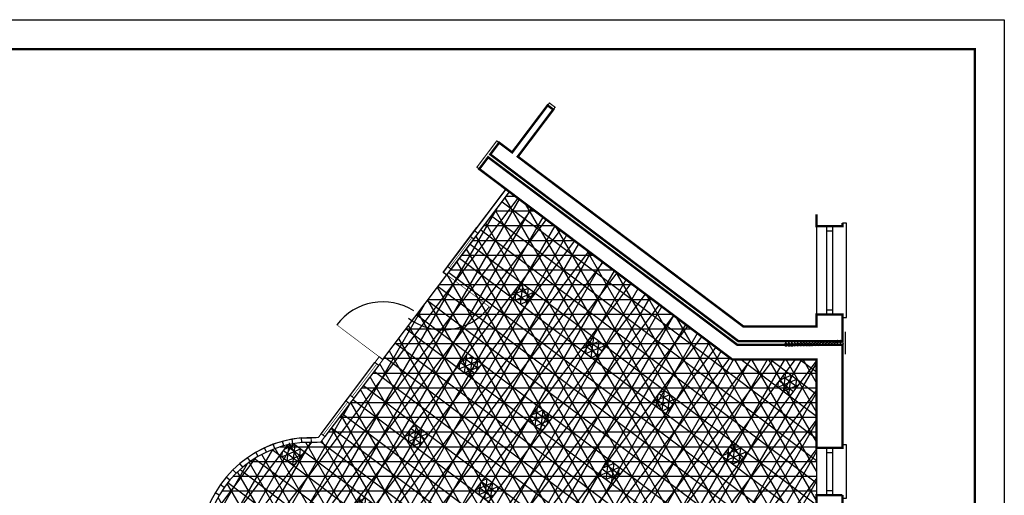
# Model space of a CAD drawing. Units: centimetres. Extents: x -130274 to -100986, y -159039 to -119431.
# Drawn here: x -124204 to -122536, y -120238 to -119431 of the extents above; entities that cross this region are included whole.
import ezdxf

# ---------------------------------------------------------------- set-up
doc = ezdxf.new("R2010")
doc.units = ezdxf.units.CM
doc.header["$MEASUREMENT"] = 0
doc.layers.get('0').update_dxf_attribs({"linetype": 'CONTINUOUS'})
for name, color, linetype in [('1', 3, 'CONTINUOUS'), ('4', 3, 'CONTINUOUS'), ('_Fugi', 252, 'CONTINUOUS'), ('_Poli', 252, 'CONTINUOUS'), ('_Płytki_Polilinia', 252, 'CONTINUOUS'), ('b_INDOOR BROWN', 35, 'CONTINUOUS'), ('b_INDOOR CREAM', 51, 'CONTINUOUS')]:
    doc.layers.add(name, color=color, linetype=linetype)
pattern_1 = [(323, (-124416.663, -119940.548), (6.01815, 7.986355), []), (23, (-124416.663, -119940.548), (-3.90731, 9.20505), []), (83, (-124416.663, -119940.548), (-9.92546, 1.218693), [])]

msp = doc.modelspace()

# ---------------------------------------------------------------- hatches: boundary and pattern name
at = {"layer": 'b_INDOOR BROWN', "ltscale": 3}
h = msp.add_hatch(dxfattribs=at)
h.set_pattern_fill('NET3', color=256, scale=80, angle=323, style=0, double=1)
h.set_pattern_definition(pattern_1)
h.paths.add_polyline_path([(-123354.5, -119877), (-123330.6, -119895), (-123348.6, -119919), (-123372.6, -119900.9)])
h = msp.add_hatch(dxfattribs=at)
h.set_pattern_fill('NET3', color=256, scale=80, angle=323, style=0, double=1)
h.set_pattern_definition(pattern_1)
h.paths.add_polyline_path([(-123234.7, -119967.2), (-123210.8, -119985.3), (-123228.8, -120009.2), (-123252.8, -119991.2)])
h = msp.add_hatch(dxfattribs=at)
h.set_pattern_fill('NET3', color=256, scale=80, angle=323, style=0, double=1)
h.set_pattern_definition(pattern_1)
h.paths.add_polyline_path([(-123444.8, -119996.8), (-123420.8, -120014.8), (-123438.9, -120038.8), (-123462.8, -120020.7)])
h = msp.add_hatch(dxfattribs=at)
h.set_pattern_fill('NET3', color=256, scale=80, angle=323, style=0, double=1)
h.set_pattern_definition(pattern_1)
h.paths.add_polyline_path([(-122904.9, -120028), (-122880.9, -120046), (-122899, -120070), (-122922.9, -120051.9)])
h = msp.add_hatch(dxfattribs=at)
h.set_pattern_fill('NET3', color=256, scale=80, angle=323, style=0, double=1)
h.set_pattern_definition(pattern_1)
h.paths.add_polyline_path([(-123114.9, -120057.5), (-123091, -120075.6), (-123109, -120099.5), (-123133, -120081.5)])
h = msp.add_hatch(dxfattribs=at)
h.set_pattern_fill('NET3', color=256, scale=80, angle=323, style=0, double=1)
h.set_pattern_definition(pattern_1)
h.paths.add_polyline_path([(-123325, -120087), (-123301, -120105.1), (-123319.1, -120129), (-123343, -120111)])
h = msp.add_hatch(dxfattribs=at)
h.set_pattern_fill('NET3', color=256, scale=80, angle=323, style=0, double=1)
h.set_pattern_definition(pattern_1)
h.paths.add_polyline_path([(-123535.1, -120116.6), (-123511.1, -120134.6), (-123529.2, -120158.6), (-123553.1, -120140.5)])
h = msp.add_hatch(dxfattribs=at)
h.set_pattern_fill('NET3', color=256, scale=80, angle=323, style=0, double=1)
h.set_pattern_definition(pattern_1)
h.paths.add_polyline_path([(-123745.1, -120146.1), (-123721.2, -120164.1), (-123739.2, -120188.1), (-123763.2, -120170)])
h = msp.add_hatch(dxfattribs=at)
h.set_pattern_fill('NET3', color=256, scale=80, angle=323, style=0, double=1)
h.set_pattern_definition(pattern_1)
h.paths.add_polyline_path([(-122995.1, -120147.8), (-122971.2, -120165.8), (-122989.2, -120189.8), (-123013.2, -120171.7)])
h = msp.add_hatch(dxfattribs=at)
h.set_pattern_fill('NET3', color=256, scale=80, angle=323, style=0, double=1)
h.set_pattern_definition(pattern_1)
h.paths.add_polyline_path([(-123205.2, -120177.3), (-123181.2, -120195.4), (-123199.3, -120219.3), (-123223.3, -120201.3)])
h = msp.add_hatch(dxfattribs=at)
h.set_pattern_fill('NET3', color=256, scale=80, angle=323, style=0, double=1)
h.set_pattern_definition(pattern_1)
h.paths.add_polyline_path([(-123415.3, -120206.8), (-123391.3, -120224.9), (-123409.4, -120248.8), (-123433.3, -120230.8)])
h = msp.add_hatch(dxfattribs=at)
h.set_pattern_fill('NET3', color=256, scale=80, angle=323, style=0, double=1)
h.set_pattern_definition(pattern_1)
h.paths.add_polyline_path([(-123625.3, -120236.3), (-123601.4, -120254.4), (-123619.4, -120278.4), (-123643.4, -120260.3)])
at = {"layer": 'b_INDOOR CREAM', "ltscale": 3}
h = msp.add_hatch(dxfattribs=at)
h.set_pattern_fill('NET3', color=256, scale=200, style=0)
h.set_pattern_definition([(0, (-124970.92, -121280.548), (0, 25), []), (60, (-124970.92, -121280.548), (-21.65064, 12.5), []), (120, (-124970.92, -121280.548), (-21.65064, -12.5), [])])
h.paths.add_polyline_path([(-124176.1, -120341.3), (-124176.1, -120825.8), (-124072.3, -120825.8), (-124072.3, -120835.4), (-123986.1, -120835.4), (-123983.6, -120825.8), (-123870.2, -120823.6), (-123873, -121080.1), (-123872.5, -121101.9), (-123871.9, -121111.9), (-123869.4, -121141.8), (-123866.1, -121154.1), (-123856.8, -121191.6), (-123845.2, -121225.9), (-123830.4, -121256.2), (-123814, -121284.3), (-123795.5, -121310.2), (-123775.8, -121333.3), (-123751.8, -121351.3), (-123731.3, -121373.9), (-123706.8, -121391.3), (-123680.9, -121406.7), (-123650.1, -121419.7), (-123645.8, -121419.7), (-123645.8, -121529.3), (-123365.1, -121529.3), (-123362.8, -121523.5), (-123353.4, -121520.5), (-123326.9, -121513), (-123306.8, -121508.5), (-123287.6, -121505.1), (-123264.3, -121502), (-123244.1, -121500.3), (-123224.8, -121499.4), (-123194.9, -121499.8), (-123187.8, -121500.2), (-123152.8, -121503.6), (-123136.8, -121506), (-123119.6, -121509.3), (-123087.9, -121517.2), (-123065.1, -121524.3), (-123065.1, -121529.3), (-122854.1, -121529.3), (-122854.1, -121395.8), (-122859.1, -121395.8), (-122866.4, -121372.7), (-122875.4, -121334.9), (-122877.1, -121326.1), (-122882.5, -121284.5), (-122882.5, -121284.5), (-122884.1, -121246.6), (-122882.6, -121209.2), (-122881, -121192.7), (-122878.6, -121174.7), (-122872.3, -121141.9), (-122868.3, -121126), (-122863.9, -121110.6), (-122859.1, -121095.8), (-122856.6, -121095.8), (-122854.1, -120797.8), (-122859.1, -120797.8), (-122866.4, -120774.5), (-122867.8, -120769.7), (-122875.5, -120736.7), (-122877.7, -120724.6), (-122881.7, -120695.1), (-122882.7, -120683.3), (-122884.1, -120648.4), (-122884.1, -120644.7), (-122882.4, -120608.4), (-122881, -120594.5), (-122878.2, -120574), (-122871.7, -120541.3), (-122868.2, -120527.7), (-122863.1, -120510.2), (-122859.1, -120497.8), (-122854.1, -120497.8), (-122854.1, -120007.5), (-122996.9, -120007.5), (-123374, -119723), (-123693.7, -120147.3), (-123709.8, -120148.7), (-123725.8, -120148), (-123741.3, -120150.7), (-123756.8, -120153.6), (-123771.8, -120158.4), (-123786.3, -120164.5), (-123799.9, -120172.3), (-123813.4, -120180.3), (-123825.8, -120189.9), (-123837.4, -120200.5), (-123847.5, -120212.6), (-123856.4, -120225.4), (-123866, -120237.8), (-123872.6, -120252.1), (-123879.2, -120266.3), (-123883.5, -120279.9), (-123886.5, -120296.7), (-123889.4, -120312.2), (-123891.4, -120327), (-123883.4, -120329.5), (-123876.1, -120338.1), (-123874.2, -120349.4), (-123878.1, -120358.9), (-123884.1, -120366.8), (-123895.1, -120366.8), (-123906.1, -120362.8), (-123910.4, -120358.2), (-123914.1, -120338.8)])

# ---------------------------------------------------------------- linework, layer by layer
for p, q in [((-123479.4, -119849.6), (-123429.7, -119783.6)), ((-122854.1, -119781.4), (-122854.1, -119931.4)), ((-122837.1, -119781.4), (-122837.1, -119931.4)), ((-122837.1, -119781.4), (-122837.1, -119931.4)), ((-122837.1, -119781.4), (-122837.1, -119931.4)), ((-122837.1, -119789.4), (-122827.1, -119789.4)), ((-122827.1, -119781.4), (-122827.1, -119931.4)), ((-123430.5, -119798), (-123473, -119854.5)), ((-122837.1, -119923.4), (-122827.1, -119923.4)), ((-123693.3, -120133.4), (-123602.2, -120012.6)), ((-123595.8, -120017.4), (-123686.9, -120138.2)), ((-122837.1, -120157.5), (-122837.1, -120237.5)), ((-122837.1, -120157.5), (-122837.1, -120237.5)), ((-122837.1, -120157.5), (-122837.1, -120237.5)), ((-122827.1, -120157.5), (-122827.1, -120237.5)), ((-122837.1, -120165.5), (-122827.1, -120165.5)), ((-122837.1, -120229.5), (-122827.1, -120229.5))]:
    msp.add_line(p, q)
at = {"ltscale": 3}
for p, q in [((-123741.3, -120150.6), (-123742.7, -120142.7)), ((-123725.8, -120148.5), (-123726.5, -120140.5)), ((-123726.5, -120140.5), (-123710.5, -120140.5)), ((-123786.2, -120164.7), (-123789.5, -120157.4)), ((-123771.7, -120158.7), (-123774.4, -120151.2)), ((-123756.7, -120154), (-123758.7, -120146.2)), ((-123709.8, -120148.5), (-123725.8, -120148.5)), ((-122854.1, -120157.5), (-122854.1, -120237.5)), ((-123813.3, -120180.4), (-123817.9, -120173.8)), ((-123800.1, -120171.9), (-123804.1, -120165)), ((-123825.8, -120189.9), (-123830.9, -120183.8)), ((-123848, -120212.1), (-123854.1, -120207)), ((-123837.4, -120200.5), (-123843, -120194.9)), ((-123857.6, -120224.6), (-123864.1, -120220)), ((-123866, -120237.8), (-123872.9, -120233.8))]:
    msp.add_line(p, q, dxfattribs=at)
msp.add_lwpolyline([(-122535.9, -122884), (-130274.5, -122884), (-130274.5, -119431.2), (-122535.9, -119431.2)], close=True, dxfattribs=at)
at = {"ltscale": 3, "const_width": 4}
msp.add_lwpolyline([(-122585.9, -122834), (-130074.5, -122834), (-130074.5, -119481.2), (-122585.9, -119481.2)], close=True, dxfattribs=at)
msp.add_lwpolyline([(-123369.8, -119656.3, 4, 4, 0), (-123391.8, -119639.8, 4, 4, 0), (-123406.8, -119659.7, 4, 4, 0), (-122986.5, -119976.5, 4, 4, 0), (-122810.1, -119976.5, 4, 4, 0), (-122810.1, -119931.4, 4, 4, 0), (-122854.1, -119931.4, 4, 4, 0), (-122854.1, -119951.5, 4, 4, 0), (-122978.1, -119951.5, 4, 4, 0), (-123360.2, -119663.5, 4, 4, 0), (-123300.1, -119583.7, 4, 4, 0), (-123309.6, -119576.5, 4, 4, 0), (-123369.8, -119656.3, 0, 0, 0)], format="xyseb", close=True)
for points, const_width in [([(-123309.6, -119576.5), (-123306.6, -119572.5), (-123297, -119579.7), (-123300.1, -119583.7)], 2), ([(-122810.1, -119775.9), (-122810.1, -119781.4), (-122854.1, -119781.4), (-122854.1, -119761.2)], 4), ([(-123480.2, -119864), (-123408.4, -119918.2)], 1), ([(-123595, -120003), (-123666.8, -119948.8)], 1), ([(-122805.2, -119999), (-122805.2, -119999), (-122805.2, -119960.2)], 2), ([(-122854.1, -120355.5), (-122854.1, -120512.8), (-122810.1, -120512.8), (-122810.1, -120237.5)], 4), ([(-122854.1, -120237.5), (-122810.1, -120237.5), (-122854.1, -120237.5), (-122854.1, -120336.1)], 4)]:
    msp.add_lwpolyline(points, dxfattribs=dict(const_width=const_width))
at = {"color": 7}
for points, const_width in [([(-123391.8, -119639.8), (-123395.8, -119636.8), (-123429.5, -119681.5), (-123425.5, -119684.5), (-123425.5, -119684.5)], 2), ([(-123476.2, -119852), (-123437.8, -119800.9)], 1), ([(-123640.9, -120070.6), (-123599, -120015)], 1), ([(-123690.1, -120135.8), (-123648.4, -120080)], 1)]:
    msp.add_lwpolyline(points, dxfattribs=dict(at, const_width=const_width))
for points, const_width in [([(-122810.1, -119982.5), (-122988.5, -119982.5), (-123410.4, -119664.5), (-123425.5, -119684.5), (-123425.5, -119684.5), (-122996.9, -120007.5), (-122854.1, -120007.5), (-122854.1, -120157.5), (-122810.1, -120157.5)], 4), ([(-123374.1, -119723.2), (-123427.3, -119793.8), (-123433.7, -119789), (-123380.5, -119718.4)], 2)]:
    msp.add_lwpolyline(points, close=True, dxfattribs=dict(const_width=const_width))
for points in [[(-122803.1, -119776.4), (-122810.1, -119776.4)], [(-122803.1, -119776.4), (-122810.1, -119776.4)], [(-122810.1, -119936.4), (-122803.1, -119936.4), (-122803.1, -119776.4)], [(-122810.1, -120242.5), (-122803.1, -120242.5), (-122803.1, -120152.5), (-122810.1, -120152.5)]]:
    msp.add_lwpolyline(points)
at = {"color": 7, "const_width": 2}
for points in [[(-123433.7, -119788.9), (-123427.3, -119793.8), (-123434.6, -119803.3), (-123440.9, -119798.5)], [(-123479.4, -119849.6), (-123473, -119854.5), (-123480.2, -119864), (-123486.6, -119859.2)], [(-123595, -120003), (-123588.6, -120007.8), (-123595.8, -120017.4), (-123602.2, -120012.6)], [(-123644.1, -120068.2), (-123637.7, -120073), (-123644.9, -120082.6), (-123651.3, -120077.8)]]:
    msp.add_lwpolyline(points, close=True, dxfattribs=at)
msp.add_lwpolyline([(-123709.8, -120148.5), (-123710.5, -120140.5, -0.016449), (-123698.1, -120139.9), (-123693.3, -120133.4), (-123686.9, -120138.2), (-123694.1, -120147.8, 0.021797), (-123709.8, -120148.5)], format="xyb", dxfattribs=at)
at = {"ltscale": 3}
for radius, start, end in [(188, 94.995, 175.0048), (180, 94.9948, 175.005)]:
    msp.add_arc((-123710.1, -120327.8), radius, start, end, dxfattribs=at)
at = {"layer": '1'}
for centre, start, end in [((-123588.6, -120007.8), 57.6824, 143), ((-123486.6, -119859.2), 233, 323)]:
    msp.add_arc(centre, 98, start, end, dxfattribs=at)
at = {"layer": '4'}
for points in [[(-122908.5, -119976.6, -0.886404), (-122907.2, -119980.6, 0.886404), (-122905.8, -119984.6, 0.886404), (-122904.7, -119980.5, -0.886404), (-122903.5, -119976.5, -0.886404), (-122902.2, -119980.5, 0.886404), (-122900.8, -119984.5, 0.886404), (-122899.7, -119980.5, -0.886404), (-122898.5, -119976.4, -0.886404), (-122897.2, -119980.4, 0.886404), (-122895.9, -119984.4, 0.886404), (-122894.7, -119980.4, -0.886404), (-122893.5, -119976.4, -0.886404), (-122892.2, -119980.3, 0.886404), (-122890.9, -119984.3, 0.886404), (-122889.7, -119980.3, -0.886404), (-122888.5, -119976.3, -0.886404), (-122887.2, -119980.2, 0.886404), (-122885.9, -119984.2, 0.886404), (-122884.7, -119980.2, -0.886404), (-122883.5, -119976.2, -0.886404), (-122882.2, -119980.2, 0.886404), (-122880.9, -119984.1, 0.886404), (-122879.7, -119980.1, -0.886404), (-122878.5, -119976.1, -0.886404), (-122877.2, -119980.1, 0.886404), (-122875.9, -119984, 0.886404), (-122874.7, -119980, -0.886404), (-122873.5, -119976, -0.886404), (-122872.2, -119980, 0.886404), (-122870.9, -119984, 0.886404), (-122869.7, -119979.9, -0.886404), (-122868.5, -119975.9)], [(-122868.5, -119975.9, -0.886404), (-122867.2, -119979.9, 0.886404), (-122865.9, -119983.9, 0.886404), (-122864.7, -119979.8, -0.886404), (-122863.5, -119975.8, -0.886404), (-122862.2, -119979.8, 0.886404), (-122860.9, -119983.8, 0.886404), (-122859.7, -119979.8, -0.886404), (-122858.5, -119975.7, -0.886404), (-122857.2, -119979.7, 0.886404), (-122855.9, -119983.7, 0.886404), (-122854.7, -119979.7, -0.886404), (-122853.5, -119975.7, -0.886404), (-122852.2, -119979.6, 0.886404), (-122850.9, -119983.6, 0.886404), (-122849.7, -119979.6, -0.886404), (-122848.5, -119975.6, -0.886404), (-122847.2, -119979.5, 0.886404), (-122845.9, -119983.5, 0.886404), (-122844.7, -119979.5, -0.886404), (-122843.5, -119975.5, -0.886404), (-122842.2, -119979.5, 0.886404), (-122840.9, -119983.4, 0.886404), (-122839.7, -119979.4, -0.886404), (-122838.5, -119975.4, -0.886404), (-122837.2, -119979.4, 0.886404), (-122835.9, -119983.3, 0.886404), (-122834.7, -119979.3, -0.886404), (-122833.5, -119975.3, -0.886404), (-122832.2, -119979.3, 0.886404), (-122830.9, -119983.3, 0.886404), (-122829.7, -119979.2, -0.886404), (-122828.5, -119975.2)], [(-122828.5, -119975.2, -0.886404), (-122827.2, -119979.2, 0.886404), (-122825.9, -119983.2, 0.886404), (-122824.7, -119979.2, -0.886404), (-122823.5, -119975.1, -0.886404), (-122822.2, -119979.1, 0.886404), (-122820.9, -119983.1, 0.886404), (-122819.7, -119979.1, -0.886404), (-122818.5, -119975, -0.886404), (-122817.2, -119979, 0.886404), (-122815.9, -119983, 0.886404), (-122814.7, -119979, -0.886404), (-122813.5, -119975, -0.886404), (-122812.2, -119978.9, 0.886404), (-122810.9, -119982.9, 0.886404), (-122809.7, -119978.9, -0.886404), (-122808.5, -119974.9)]]:
    msp.add_lwpolyline(points, format="xyb", dxfattribs=at)
at = {"layer": '_Fugi', "ltscale": 3}
for p, q in [((-124176.1, -120817.7), (-123359.6, -119734.1)), ((-123386.8, -119740), (-122854.1, -120141.4)), ((-124144.7, -120825.8), (-123335.6, -119752.2)), ((-124107.1, -120825.8), (-123311.7, -119770.3)), ((-123404.8, -119763.9), (-122854.1, -120178.9)), ((-124076.8, -120835.4), (-123287.7, -119788.3)), ((-123422.9, -119787.9), (-122854.1, -120216.5)), ((-124039.2, -120835.4), (-123263.8, -119806.4)), ((-124001.7, -120835.4), (-123239.8, -119824.4)), ((-123440.9, -119811.8), (-122854.1, -120254.1)), ((-123956.8, -120825.8), (-123215.8, -119842.5)), ((-123459, -119835.8), (-122854.1, -120291.6)), ((-123919.3, -120825.8), (-123191.9, -119860.5)), ((-123477, -119859.8), (-122854.1, -120329.2)), ((-123588.6, -120007.8), (-123480.2, -119864)), ((-123881.7, -120825.8), (-123167.9, -119878.6)), ((-123495.1, -119883.7), (-122854.1, -120366.7)), ((-123874.1, -120865.6), (-123144, -119896.6)), ((-123513.1, -119907.7), (-122854.1, -120404.3)), ((-123874.1, -120915.4), (-123120, -119914.7)), ((-123874.1, -120965.3), (-123096, -119932.7)), ((-123531.2, -119931.6), (-122854.1, -120441.9)), ((-123874.1, -121015.1), (-123072.1, -119950.8)), ((-123549.2, -119955.6), (-122854.1, -120479.4)), ((-123874.1, -121065), (-123048.1, -119968.9)), ((-123567.3, -119979.6), (-122863.1, -120510.2)), ((-123282.9, -120330.3), (-123024.2, -119986.9)), ((-123867, -121155.2), (-123000.2, -120005)), ((-123857.4, -121192.4), (-122964.5, -120007.5)), ((-123845.2, -121225.9), (-122927, -120007.5)), ((-123830.6, -121256.5), (-122889.4, -120007.5)), ((-123814, -121284.3), (-122854.1, -120010.5)), ((-123585.4, -120003.5), (-122871.7, -120541.3)), ((-122981.9, -120007.5), (-122854.1, -120103.8)), ((-122932.1, -120007.5), (-122854.1, -120066.2)), ((-122882.2, -120007.5), (-122854.1, -120028.7)), ((-123603.4, -120027.5), (-122878.2, -120574)), ((-123795.7, -121309.9), (-122854.1, -120060.3)), ((-123621.5, -120051.4), (-122882.4, -120608.4)), ((-123639.5, -120075.4), (-123303.1, -120328.9)), ((-123775.8, -121333.3), (-122854.1, -120110.2)), ((-123657.6, -120099.4), (-122882.7, -120683.3)), ((-123675.6, -120123.3), (-122877.7, -120724.6)), ((-124176.1, -120767.8), (-123708.4, -120147.2)), ((-123883.4, -120329.5), (-123749.4, -120151.8)), ((-123776.3, -120160.2), (-122854.1, -120855.1)), ((-123754.3, -121354.6), (-122854.1, -120160)), ((-123740.1, -120149.9), (-122854.1, -120817.5)), ((-123693.7, -120147.3), (-122867.8, -120769.7)), ((-123883.5, -120279.9), (-123803.7, -120173.9)), ((-123806, -120175.3), (-122854.1, -120892.6)), ((-123830.8, -120194.2), (-122854.1, -120930.2)), ((-123731.3, -121373.9), (-122854.1, -120209.9)), ((-123851.3, -120216.3), (-122854.1, -120967.8))]:
    msp.add_line(p, q, dxfattribs=at)
at = {"layer": '_Poli', "ltscale": 3}
for p, q in [((-123410.4, -119664.5), (-123425.5, -119684.5)), ((-123425.5, -119684.5), (-123380.5, -119718.4)), ((-123380.5, -119718.4), (-123486.6, -119859.2)), ((-123480.2, -119864), (-123374.1, -119723.2)), ((-123374.1, -119723.2), (-122996.9, -120007.5)), ((-123486.6, -119859.2), (-123480.2, -119864)), ((-122996.9, -120007.5), (-122854.1, -120007.5)), ((-122854.1, -120007.5), (-122854.1, -120497.8))]:
    msp.add_line(p, q, dxfattribs=at)
at = {"layer": '_Poli', "ltscale": 3, "const_width": 1}
msp.add_lwpolyline([(-123994.1, -120326.7), (-123994.1, -120338.7), (-123912.4, -120338.7, 0.559907), (-123892.8, -120366.8, 0.870574), (-123890.1, -120326.8, -0.436263), (-123694.1, -120147.8), (-123588.6, -120007.8), (-123595, -120003), (-123698.1, -120139.9, 0.430189), (-123898.1, -120326.8)], format="xyb", close=True, dxfattribs=at)
at = {"layer": '_Płytki_Polilinia', "color": 3, "lineweight": 30, "ltscale": 3, "const_width": 1}
msp.add_lwpolyline([(-123698.1, -120139.9, 0.207238), (-123843, -120194.9, 0.189174), (-123899.4, -120326.8, 0.177393)], format="xyb", dxfattribs=at)

doc.saveas('drawing.dxf')
